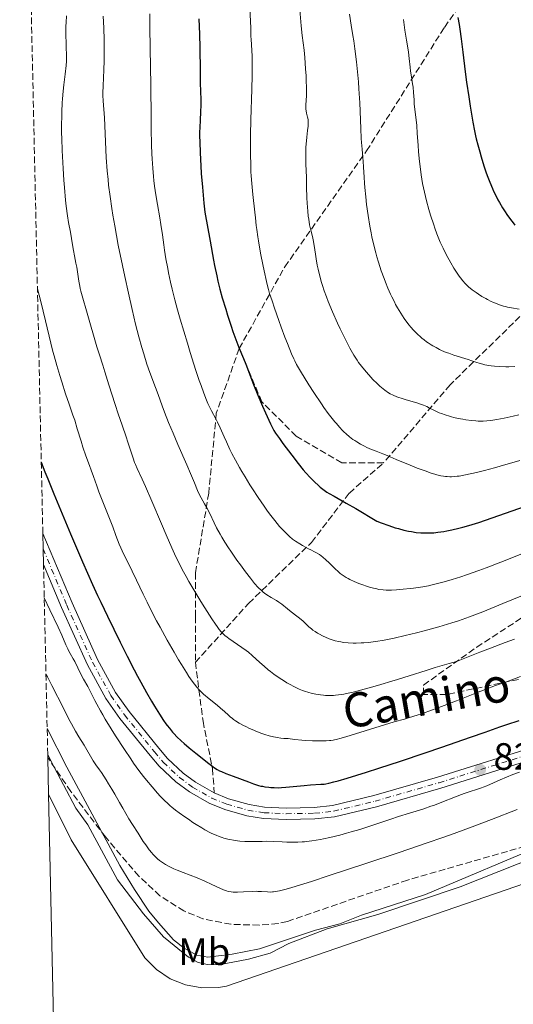
# Model space of a CAD drawing. Units: metres. Extents: x 651131 to 654580, y 4760173 to 4762562.
# Drawn here: x 651143 to 651272, y 4761572 to 4761831 of the extents above; entities that cross this region are included whole.
import ezdxf
from ezdxf.enums import TextEntityAlignment as Align

# ---------------------------------------------------------------- set-up
doc = ezdxf.new("R2010")
doc.units = ezdxf.units.M
doc.header["$MEASUREMENT"] = 0
doc.linetypes.add('DGN Style 3', pattern=[2.435891, 1.739922, -0.695969])
doc.linetypes.add('DGN Style 4', pattern=[2.785615, 1.391938, -0.695969, 0.00174, -0.695969])
for name, color, linetype, lineweight in [('Cota de punto acotado terreno', 7, 'Continuous', 0), ('Curva de nivel directora', 30, 'Continuous', 30), ('Curva de nivel intermedia', 30, 'Continuous', 0), ('Eje pista sin pavimentar', 7, 'DGN Style 4', 0), ('Embalse', 142, 'Continuous', 13), ('Etiqueta de uso rústico', 92, 'Continuous', 0), ('Línea de máximo embalsamiento', 142, 'Continuous', 0), ('Línea de pista sin pavimentar', 7, 'Continuous', 0), ('Máximo embalsamiento', 142, 'Continuous', 0), ('Pista sin pavimentar', 9, 'Continuous', 0), ('Punto acotado terreno (símbolo)', 7, 'Continuous', 0), ('Senda', 7, 'DGN Style 3', 0), ('Zona arbolada', 92, 'DGN Style 3', 0)]:
    doc.layers.add(name, color=color, linetype=linetype, lineweight=lineweight)
doc.styles.add('Style-Arial', font='arial.ttf')

# ---------------------------------------------------------------- blocks, each defined once
blk = doc.blocks.new('5PATER')
at = {"layer": 'Punto acotado terreno (símbolo)', "linetype": 'Continuous', "lineweight": 0}
h = blk.add_hatch(color=51, dxfattribs=at)
edge = h.paths.add_edge_path()
edge.add_ellipse((0, 0), major_axis=(-0.11, -0.111), ratio=0.999422, start_angle=0, end_angle=360)

msp = doc.modelspace()

# ---------------------------------------------------------------- linework, layer by layer
at = {"layer": 'Curva de nivel directora', "color": 30, "linetype": 'Continuous', "lineweight": 30, "flags": 128}
for points, elevation in [([(651189.69, 4761831.47), (651189.86, 4761827.48), (651189.95, 4761823.91), (651190.02, 4761817.82), (651190.07, 4761815.09), (651190.16, 4761811.96), (651190.2, 4761810.71), (651190.22, 4761809.31), (651190.21, 4761808.58), (651190.15, 4761807.24), (651190, 4761804.65), (651189.92, 4761803.08), (651189.89, 4761801.53), (651189.88, 4761800.66), (651189.9, 4761799.14), (651190, 4761796.24), (651190.18, 4761792.83), (651190.32, 4761790.78), (651190.61, 4761787.22), (651191.01, 4761783.02), (651191.26, 4761780.66), (651192.63, 4761773.06), (651193.54, 4761768.05), (651193.81, 4761766.59), (651194.39, 4761763.87), (651194.71, 4761762.5), (651195.24, 4761760.38), (651195.85, 4761758.15), (651196.74, 4761755.1), (651197.21, 4761753.59), (651198.17, 4761750.66), (651198.66, 4761749.24), (651199.43, 4761747.15), (651200.23, 4761745.08), (651201.39, 4761742.2), (651202.02, 4761740.64), (651204.09, 4761735.36), (651205.24, 4761732.51), (651206.45, 4761729.66), (651207.24, 4761727.89)], 850), ([(651257.83, 4761831.84), (651258.16, 4761830), (651258.35, 4761828.79), (651258.71, 4761826.21), (651259.13, 4761822.77), (651259.75, 4761817.56), (651260.1, 4761814.88), (651260.66, 4761810.96), (651261.04, 4761808.52), (651261.75, 4761804.36), (651262.2, 4761802.01), (651262.47, 4761800.72), (651262.66, 4761799.92), (651263.05, 4761798.36), (651263.56, 4761796.51), (651263.93, 4761795.24), (651264.68, 4761792.82), (651265.21, 4761791.24), (651265.54, 4761790.28), (651266.2, 4761788.54), (651266.88, 4761786.91), (651267.22, 4761786.14), (651267.77, 4761785), (651268.33, 4761783.91), (651268.73, 4761783.2), (651269.58, 4761781.79), (651270.26, 4761780.74), (651270.73, 4761780.04), (651271.68, 4761778.73), (651272.38, 4761777.83), (651272.83, 4761777.27)], 875), ([(651207.24, 4761727.89), (651208.55, 4761725), (651209.16, 4761723.73), (651209.43, 4761723.22), (651209.88, 4761722.48), (651210.86, 4761721.09), (651211.81, 4761719.81), (651214.14, 4761716.73), (651215.83, 4761714.55), (651217.15, 4761712.91), (651217.84, 4761712.08), (651218.96, 4761710.83), (651219.72, 4761710.06), (651220.19, 4761709.6), (651221.04, 4761708.8), (651221.61, 4761708.32), (651221.95, 4761708.04), (651222.61, 4761707.55), (651223.38, 4761707.04), (651223.95, 4761706.69), (651225.28, 4761705.93), (651228.44, 4761704.13), (651230.98, 4761702.66), (651236.46, 4761699.39), (651237.66, 4761698.93), (651239.68, 4761698.19), (651241.29, 4761697.66), (651242.17, 4761697.4), (651243.6, 4761697.03), (651244.87, 4761696.74), (651245.58, 4761696.61), (651246.85, 4761696.43), (651248.07, 4761696.32), (651248.69, 4761696.28), (651249.61, 4761696.26), (651250.86, 4761696.3), (651251.51, 4761696.34), (651252.55, 4761696.44), (651254.09, 4761696.66), (651254.92, 4761696.8), (651256.22, 4761697.06), (651258.1, 4761697.49), (651259.1, 4761697.75), (651260.74, 4761698.21), (651263.36, 4761699.03), (651265.11, 4761699.61), (651268.62, 4761700.83), (651282.89, 4761705.9)], 850), ([(651148.24, 4761714.86), (651149.21, 4761712.34), (651149.94, 4761710.5), (651151.55, 4761706.54), (651154.17, 4761700.23), (651155.94, 4761696.05), (651159.12, 4761688.63), (651161.71, 4761682.72), (651163.03, 4761679.8), (651163.86, 4761678.04), (651165.62, 4761674.39), (651169, 4761667.54), (651170.86, 4761663.83), (651172.7, 4761660.25), (651173.57, 4761658.59), (651174.4, 4761657.05), (651175.9, 4761654.32), (651177.22, 4761652.02), (651177.99, 4761650.72), (651179.3, 4761648.61), (651180.41, 4761646.92), (651181, 4761646.1), (651181.33, 4761645.64), (651181.93, 4761644.88), (651182.79, 4761643.88), (651183.22, 4761643.4), (651183.93, 4761642.66), (651185.07, 4761641.55), (651185.79, 4761640.9), (651187.15, 4761639.73), (651188.88, 4761638.32), (651192.28, 4761635.66), (651193.34, 4761634.85), (651193.82, 4761634.51), (651194.46, 4761634.08), (651195.1, 4761633.73), (651195.61, 4761633.5), (651196.82, 4761633.01), (651198.69, 4761632.29), (651202.73, 4761630.77), (651204.02, 4761630.3), (651204.59, 4761630.1), (651205.35, 4761629.87), (651206.03, 4761629.69), (651206.4, 4761629.62), (651207.03, 4761629.51), (651208.05, 4761629.38), (651208.61, 4761629.32), (651209.49, 4761629.27), (651210.71, 4761629.26), (651211.4, 4761629.28), (651212.6, 4761629.37), (651217.39, 4761629.87), (651219.07, 4761630), (651221.81, 4761630.16), (651222.65, 4761630.23), (651223.07, 4761630.28), (651223.91, 4761630.44), (651225.22, 4761630.76), (651226.29, 4761631.06), (651228.7, 4761631.77), (651233.75, 4761633.34), (651237.02, 4761634.39), (651242.75, 4761636.27), (651249.22, 4761638.44), (651253.57, 4761639.91), (651261.13, 4761642.51), (651265.03, 4761643.88), (651268.83, 4761645.23), (651270.72, 4761645.87), (651273.9, 4761646.92)], 825)]:
    msp.add_lwpolyline(points, dxfattribs=dict(at, elevation=elevation))
at = {"layer": 'Curva de nivel intermedia', "color": 30, "linetype": 'Continuous', "lineweight": 0, "flags": 128}
for points, elevation in [([(651202.99, 4761836.25), (651203.31, 4761830.8), (651203.36, 4761829.15), (651203.4, 4761827.04), (651203.44, 4761825.98), (651203.52, 4761824.86), (651203.64, 4761823.02), (651203.69, 4761821.84), (651203.73, 4761819.59), (651203.72, 4761818.2), (651203.7, 4761816.63), (651203.61, 4761813.02), (651203.37, 4761804.93), (651203.28, 4761801.01), (651203.26, 4761799.2), (651203.27, 4761795.91), (651203.33, 4761793.01), (651203.4, 4761791.28), (651203.45, 4761790.2), (651203.58, 4761788.22), (651203.67, 4761787.2), (651203.86, 4761785.33), (651204.43, 4761780.62), (651204.58, 4761779.19), (651204.8, 4761777.17), (651204.93, 4761776.05), (651205.19, 4761774.16), (651205.36, 4761773.1), (651205.55, 4761771.94), (651206, 4761769.44), (651206.5, 4761766.88), (651206.83, 4761765.25), (651207.45, 4761762.43), (651207.65, 4761761.6), (651207.99, 4761760.29), (651208.3, 4761759.28), (651208.96, 4761757.37), (651209.62, 4761755.42), (651210.7, 4761752.19), (651211.32, 4761750.44), (651212.31, 4761747.8), (651212.96, 4761746.14), (651214.08, 4761743.38), (651214.65, 4761742.08), (651214.92, 4761741.51), (651215.39, 4761740.61), (651216.43, 4761738.84), (651218.65, 4761735.25), (651219.97, 4761733.19), (651221.96, 4761730.2), (651222.57, 4761729.31), (651223.72, 4761727.72), (651224.77, 4761726.34), (651225.43, 4761725.53), (651225.85, 4761725.02), (651226.67, 4761724.1), (651227.46, 4761723.26), (651227.85, 4761722.87)], 855), ([(651216.23, 4761833.87), (651216.62, 4761829.65), (651216.9, 4761827.1), (651217.35, 4761823.3), (651217.55, 4761821.32), (651217.78, 4761818.39), (651217.89, 4761816.53), (651217.94, 4761815.35), (651217.99, 4761813.24), (651217.97, 4761811.33), (651217.85, 4761808.77), (651217.84, 4761808.03), (651217.85, 4761807.72), (651217.89, 4761807.3), (651218.02, 4761806.66), (651218.29, 4761805.64), (651218.4, 4761804.99), (651218.45, 4761804.2), (651218.44, 4761803.74), (651218.42, 4761803.24), (651218.3, 4761802.12), (651218.08, 4761800.36), (651217.98, 4761799.38), (651217.86, 4761797.78), (651217.83, 4761796.93), (651217.82, 4761795.16), (651217.86, 4761793.33), (651217.98, 4761789.75), (651218.04, 4761787.33), (651218.1, 4761784.38), (651218.16, 4761782.98), (651218.32, 4761780.93), (651218.47, 4761779.62), (651218.58, 4761778.8), (651218.83, 4761777.33), (651219.13, 4761775.95), (651219.54, 4761774.29), (651219.73, 4761773.39), (651219.99, 4761771.85), (651220.33, 4761769.57), (651220.52, 4761768.41), (651220.83, 4761766.73), (651221.05, 4761765.68), (651221.5, 4761763.78), (651221.93, 4761762.13), (651222.17, 4761761.32), (651222.63, 4761759.97), (651223.23, 4761758.37), (651223.72, 4761757.16), (651224.86, 4761754.45), (651226.19, 4761751.47), (651226.88, 4761749.97), (651227.9, 4761747.84), (651228.86, 4761745.97), (651229.44, 4761744.88), (651230.46, 4761743.07), (651231.3, 4761741.71), (651231.71, 4761741.11), (651232.43, 4761740.15), (651233.67, 4761738.63), (651234.38, 4761737.82), (651235.48, 4761736.64), (651236.57, 4761735.56), (651237.28, 4761734.92), (651237.74, 4761734.52), (651238.64, 4761733.8), (651239.54, 4761733.17), (651240.01, 4761732.89)], 860), ([(651154.84, 4761832.33), (651154.75, 4761830.5), (651154.72, 4761829.59), (651154.7, 4761828.7), (651154.71, 4761826.97), (651154.75, 4761825.35), (651154.82, 4761823.42), (651154.85, 4761822.57), (651154.87, 4761821.08)], 835), ([(651164.55, 4761832.17), (651164.65, 4761829.12), (651164.76, 4761825.93), (651164.8, 4761824.25), (651164.81, 4761821.72), (651164.79, 4761820.48), (651164.72, 4761818.1), (651164.52, 4761813.85), (651164.47, 4761812.08), (651164.47, 4761811.31), (651164.51, 4761809.91), (651164.84, 4761805.5), (651165.34, 4761795), (651165.59, 4761791.49), (651165.8, 4761789.24), (651165.96, 4761787.76), (651166.33, 4761784.76), (651166.79, 4761781.59), (651167.06, 4761779.88), (651167.55, 4761777.05), (651168.5, 4761772.01), (651169.58, 4761766.61), (651170.19, 4761763.71), (651171.15, 4761759.32), (651172.11, 4761755.08), (651172.58, 4761753.1), (651173.04, 4761751.23), (651173.91, 4761747.89), (651174.71, 4761745.03), (651175.19, 4761743.39), (651176.04, 4761740.7), (651176.8, 4761738.51), (651178.31, 4761734.53), (651178.98, 4761732.68), (651180.07, 4761729.71), (651180.69, 4761728.04), (651181.73, 4761725.35), (651182.29, 4761723.94), (651182.89, 4761722.5), (651184.12, 4761719.58), (651186.5, 4761714.16), (651187.47, 4761711.94), (651188.5, 4761709.48), (651189.35, 4761707.4), (651189.7, 4761706.63), (651190.29, 4761705.54), (651191.21, 4761703.97), (651191.72, 4761703.04), (651192.54, 4761701.4), (651193.73, 4761698.91), (651194.37, 4761697.65), (651195.26, 4761695.99), (651195.74, 4761695.15), (651196.56, 4761693.81), (651197.52, 4761692.33), (651198.06, 4761691.52), (651199.71, 4761689.13), (651200.6, 4761687.88), (651201.95, 4761686.04), (651203.23, 4761684.37), (651203.82, 4761683.64), (651204.35, 4761683), (651205.3, 4761681.94), (651206.12, 4761681.14), (651206.63, 4761680.71), (651206.95, 4761680.46), (651207.6, 4761680), (651208.71, 4761679.31), (651210.13, 4761678.47), (651210.74, 4761678.09), (651211.51, 4761677.54), (651213.01, 4761676.33), (651214.01, 4761675.56), (651215.48, 4761674.42), (651216.18, 4761673.86), (651217.09, 4761673.05), (651218.13, 4761672.06), (651218.63, 4761671.6), (651219.3, 4761671.02), (651219.66, 4761670.74), (651220.24, 4761670.32), (651220.91, 4761669.91), (651221.27, 4761669.7), (651222.37, 4761669.12), (651222.99, 4761668.84), (651223.96, 4761668.44), (651225, 4761668.08), (651225.53, 4761667.92), (651226.5, 4761667.69), (651227, 4761667.59), (651227.77, 4761667.47), (651228.99, 4761667.34), (651230.31, 4761667.29), (651231.02, 4761667.29), (651232.37, 4761667.33), (651233.09, 4761667.38), (651234.26, 4761667.48)], 840), ([(651176.75, 4761832.81), (651176.78, 4761829.94), (651176.91, 4761823.16), (651176.97, 4761819.4), (651177.04, 4761813.52), (651177.11, 4761805.94), (651177.16, 4761802.58), (651177.27, 4761798.37), (651177.36, 4761796.03), (651177.43, 4761794.65), (651177.59, 4761792.19), (651177.77, 4761790.02), (651177.86, 4761788.99), (651178.04, 4761787.48), (651178.37, 4761785.17), (651178.8, 4761782.69), (651179.43, 4761779.18), (651179.72, 4761777.38), (651180.1, 4761774.65), (651180.44, 4761772.06), (651180.65, 4761770.66), (651181.02, 4761768.38), (651181.49, 4761765.85), (651181.73, 4761764.66), (651182.26, 4761762.22), (651182.68, 4761760.36), (651183.36, 4761757.6), (651183.72, 4761756.26), (651184.07, 4761754.95), (651184.79, 4761752.47), (651186.7, 4761746.2), (651187.43, 4761743.75), (651188.34, 4761740.66), (651188.88, 4761738.96), (651189.76, 4761736.39), (651190.25, 4761735.04), (651191, 4761733.04), (651191.74, 4761731.19), (651192.09, 4761730.36), (651192.42, 4761729.62), (651193.04, 4761728.35), (651194.12, 4761726.33), (651194.61, 4761725.4), (651195.32, 4761723.88), (651196.34, 4761721.55), (651196.93, 4761720.22), (651197.85, 4761718.26), (651198.38, 4761717.19), (651199.3, 4761715.43), (651200.37, 4761713.5), (651200.97, 4761712.46), (651201.84, 4761710.99), (651203.11, 4761708.94), (651203.78, 4761707.9), (651205.31, 4761705.56), (651206.84, 4761703.33), (651207.58, 4761702.28), (651208.3, 4761701.3), (651209.66, 4761699.52), (651210.92, 4761698.01), (651211.69, 4761697.14), (651212.17, 4761696.62), (651213.07, 4761695.74), (651213.53, 4761695.32), (651214.36, 4761694.65), (651215.09, 4761694.15), (651216.27, 4761693.45), (651216.99, 4761693), (651217.94, 4761692.42), (651218.49, 4761692.13), (651219.13, 4761691.82), (651220.1, 4761691.34), (651220.62, 4761691.06), (651221.44, 4761690.56), (651221.86, 4761690.26), (651222.28, 4761689.94), (651223.11, 4761689.22), (651223.93, 4761688.43), (651225.48, 4761686.9), (651226.42, 4761686.02), (651226.88, 4761685.62), (651227.63, 4761685.07), (651228.46, 4761684.54)], 845), ([(651229.28, 4761832.73), (651229.79, 4761829.83), (651230.23, 4761827.13), (651230.44, 4761825.73), (651230.74, 4761823.58), (651231.15, 4761820.22), (651231.5, 4761816.72), (651231.65, 4761814.92), (651231.78, 4761813.08), (651231.99, 4761809.4), (651232.28, 4761802.68), (651232.4, 4761800.02), (651232.47, 4761798.94), (651232.6, 4761797.23), (651232.83, 4761794.97), (651232.92, 4761794.04), (651233.02, 4761792.46), (651233.13, 4761789.85), (651233.23, 4761788.28), (651233.32, 4761787.13), (651233.57, 4761784.65), (651233.8, 4761782.69), (651234.2, 4761779.76), (651234.66, 4761776.99), (651234.99, 4761775.24), (651235.22, 4761774.12), (651235.7, 4761771.97), (651236.22, 4761769.93), (651236.49, 4761768.94), (651236.92, 4761767.47), (651237.65, 4761765.25), (651238.39, 4761763.22), (651238.79, 4761762.2), (651239.43, 4761760.65), (651240.11, 4761759.12)], 865), ([(651243.5, 4761831.29), (651243.87, 4761828.53), (651244.02, 4761827.46), (651244.29, 4761825.91), (651244.68, 4761823.84), (651244.85, 4761822.76), (651245.04, 4761821.08), (651245.24, 4761818.82), (651245.36, 4761817.74), (651245.59, 4761816.24), (651245.92, 4761814.4), (651246.05, 4761813.5), (651246.17, 4761812.16), (651246.28, 4761810.24), (651246.36, 4761809.17), (651246.99, 4761803.41), (651247.15, 4761801.31), (651247.36, 4761798.26), (651247.49, 4761796.54), (651247.72, 4761794), (651247.88, 4761792.63), (651248.17, 4761790.47), (651248.54, 4761788.23), (651248.77, 4761787.08), (651249.02, 4761785.92), (651249.59, 4761783.59), (651250.21, 4761781.33), (651250.63, 4761779.9), (651251.46, 4761777.31), (651251.75, 4761776.46), (651252.29, 4761774.94), (651252.82, 4761773.61), (651253.17, 4761772.78), (651253.92, 4761771.18), (651254.86, 4761769.34), (651255.52, 4761768.12), (651255.95, 4761767.34), (651256.79, 4761765.91), (651257.63, 4761764.58), (651258.14, 4761763.84), (651258.47, 4761763.4), (651259.1, 4761762.6), (651259.73, 4761761.89), (651260.07, 4761761.55), (651260.61, 4761761.04), (651261.58, 4761760.25), (651262.63, 4761759.48), (651263.21, 4761759.08), (651264.15, 4761758.49), (651265.14, 4761757.92), (651265.64, 4761757.64), (651266.56, 4761757.19), (651267.02, 4761756.98), (651267.72, 4761756.68), (651268.78, 4761756.29), (651269.84, 4761755.96)], 870), ([(651154.87, 4761821.08), (651154.85, 4761820.36), (651154.78, 4761819.2), (651154.54, 4761816.96), (651154.2, 4761814.18), (651154.02, 4761812.45), (651153.84, 4761810.49), (651153.77, 4761809.41), (651153.65, 4761807.06), (651153.61, 4761805.79), (651153.58, 4761803.75), (651153.6, 4761801.56), (651153.63, 4761800.03), (651153.74, 4761796.87), (651153.81, 4761795.28), (651153.99, 4761792.1), (651154.2, 4761789.06), (651154.35, 4761787.15), (651154.65, 4761783.78), (651154.81, 4761782.21), (651155.13, 4761779.72), (651155.42, 4761777.9), (651155.92, 4761775.4), (651156.22, 4761773.72), (651156.56, 4761771.56), (651156.73, 4761770.55), (651157, 4761769.13), (651157.37, 4761767.23), (651157.56, 4761766.18), (651158.13, 4761762.49), (651158.37, 4761761.18), (651158.5, 4761760.53), (651158.66, 4761759.89), (651159, 4761758.61), (651160.35, 4761754.08), (651162.85, 4761745.22), (651163.51, 4761743.09), (651164.41, 4761740.39), (651164.98, 4761738.66), (651166.05, 4761735.25), (651167.68, 4761730.06), (651168.46, 4761727.64), (651169.48, 4761724.63), (651170.57, 4761721.51), (651171.02, 4761720.18), (651171.62, 4761718.28), (651172.37, 4761715.92), (651172.78, 4761714.82), (651172.99, 4761714.3), (651173.47, 4761713.21), (651174.77, 4761710.45), (651175.65, 4761708.5), (651177.32, 4761704.65), (651179.84, 4761698.69), (651181.08, 4761695.8), (651182.58, 4761692.36), (651183.31, 4761690.76), (651184.43, 4761688.43), (651185.66, 4761686.06), (651186.34, 4761684.82), (651187.06, 4761683.53), (651188.61, 4761680.87), (651190.21, 4761678.24), (651191.24, 4761676.58), (651193.07, 4761673.71), (651194.04, 4761672.26), (651194.46, 4761671.66), (651195.03, 4761670.89), (651195.57, 4761670.25), (651195.83, 4761669.96), (651196.23, 4761669.57), (651196.51, 4761669.32), (651197.1, 4761668.83), (651197.59, 4761668.47), (651198.67, 4761667.73), (651201.03, 4761666.16), (651202.17, 4761665.34), (651202.71, 4761664.91), (651203.73, 4761664.04), (651205.75, 4761662.18), (651206.86, 4761661.19), (651207.95, 4761660.29), (651208.52, 4761659.84), (651209.41, 4761659.16), (651210.79, 4761658.18), (651212.17, 4761657.26), (651212.86, 4761656.84), (651213.53, 4761656.46), (651214.83, 4761655.76), (651216.09, 4761655.18), (651216.92, 4761654.85), (651217.48, 4761654.65), (651218.58, 4761654.3), (651219.2, 4761654.14), (651220.44, 4761653.86), (651221.67, 4761653.67), (651222.48, 4761653.58), (651223.02, 4761653.54), (651224.07, 4761653.51), (651225.1, 4761653.53), (651225.62, 4761653.57)], 835), ([(651147.23, 4761760.5), (651148.08, 4761757.13), (651149.33, 4761752.06), (651150.74, 4761746.19), (651151.28, 4761744.03), (651151.6, 4761742.87), (651152.32, 4761740.34), (651153.1, 4761737.71), (651153.64, 4761735.99), (651154.64, 4761732.86), (651155.56, 4761730.13), (651156.56, 4761727.29), (651157.02, 4761725.91), (651157.72, 4761723.63), (651158.7, 4761720.39), (651159.2, 4761718.8), (651159.96, 4761716.59), (651160.94, 4761713.98), (651161.37, 4761712.81), (651161.94, 4761711.16), (651162.81, 4761708.69), (651163.4, 4761707.09), (651167.03, 4761697.86), (651167.88, 4761695.57), (651168.72, 4761693.31), (651169.12, 4761692.33), (651169.85, 4761690.78), (651171.23, 4761688.06), (651172.16, 4761686.18), (651173.27, 4761683.85), (651175.05, 4761680.14), (651176.06, 4761678.09), (651177.69, 4761674.85), (651178.56, 4761673.17), (651179.47, 4761671.48), (651181.33, 4761668.1), (651183.18, 4761664.88), (651184.36, 4761662.9), (651185.1, 4761661.67), (651186.44, 4761659.53), (651187.09, 4761658.52), (651187.49, 4761657.93), (651188.21, 4761656.91), (651188.54, 4761656.47), (651189.16, 4761655.7), (651189.74, 4761655.04), (651190.13, 4761654.65), (651190.93, 4761653.9), (651192.43, 4761652.6), (651194.47, 4761650.93), (651195.37, 4761650.2), (651196.44, 4761649.27), (651197.48, 4761648.32), (651197.92, 4761647.92), (651198.51, 4761647.43), (651198.82, 4761647.19), (651199.34, 4761646.82), (651200.3, 4761646.23), (651201.39, 4761645.64), (651202.01, 4761645.32), (651203.03, 4761644.83), (651204.12, 4761644.35), (651204.69, 4761644.12), (651206.25, 4761643.53), (651207.04, 4761643.27), (651208.19, 4761642.92), (651209.29, 4761642.64), (651209.81, 4761642.53), (651210.3, 4761642.44), (651211.22, 4761642.32), (651212.06, 4761642.24), (651213.14, 4761642.16), (651213.67, 4761642.12), (651214.9, 4761641.98), (651216.75, 4761641.77), (651217.82, 4761641.68), (651219.61, 4761641.6), (651220.86, 4761641.58), (651222.45, 4761641.59), (651223.16, 4761641.61), (651224.01, 4761641.67), (651224.42, 4761641.71), (651225.05, 4761641.8), (651226.12, 4761642.02), (651226.76, 4761642.19), (651228.32, 4761642.64), (651238.53, 4761645.84), (651241.1, 4761646.59), (651243.77, 4761647.32), (651245.1, 4761647.7), (651247.13, 4761648.32), (651248.28, 4761648.7), (651250.19, 4761649.36), (651253.54, 4761650.59), (651257.43, 4761652.11), (651262.68, 4761654.2), (651264.97, 4761655.1), (651267.71, 4761656.12), (651270.59, 4761657.15), (651271.98, 4761657.66), (651274.27, 4761658.54)], 830), ([(651240.11, 4761759.12), (651240.46, 4761758.37), (651241.11, 4761757.05), (651241.45, 4761756.4), (651241.97, 4761755.45), (651242.79, 4761754.06), (651243.67, 4761752.72), (651244.13, 4761752.07), (651244.99, 4761750.95), (651245.44, 4761750.41), (651246.13, 4761749.63), (651246.85, 4761748.88), (651247.22, 4761748.52), (651247.98, 4761747.83), (651248.36, 4761747.5), (651248.95, 4761747.03), (651249.56, 4761746.58), (651249.96, 4761746.29), (651250.79, 4761745.75), (651251.22, 4761745.49), (651252.07, 4761745.01), (651252.94, 4761744.56), (651253.53, 4761744.28), (651254.73, 4761743.78), (651255.41, 4761743.52), (651256.76, 4761743.04), (651260.5, 4761741.89), (651261.52, 4761741.54), (651262.79, 4761741.12), (651263.41, 4761740.92), (651264.4, 4761740.65), (651264.94, 4761740.53), (651265.98, 4761740.34), (651266.54, 4761740.25), (651267.43, 4761740.15), (651268.87, 4761740.04), (651270.42, 4761739.98), (651271.24, 4761739.98), (651272.78, 4761740.02)], 865), ([(651269.84, 4761755.96), (651270.37, 4761755.82), (651270.9, 4761755.7), (651271.95, 4761755.49), (651273.9, 4761755.14)], 870), ([(651240.01, 4761732.89), (651240.81, 4761732.48), (651241.76, 4761732.09), (651242.3, 4761731.89), (651242.91, 4761731.69), (651244.24, 4761731.29), (651247, 4761730.48), (651248.22, 4761730.08), (651248.74, 4761729.88), (651249.63, 4761729.5), (651250.39, 4761729.13), (651251.32, 4761728.63), (651251.81, 4761728.38), (651252.9, 4761727.89), (651253.51, 4761727.65), (651254.5, 4761727.3), (651255.57, 4761726.97), (651256.14, 4761726.81), (651256.73, 4761726.67), (651257.93, 4761726.4), (651259.14, 4761726.18), (651259.92, 4761726.05), (651261.36, 4761725.84), (651262.57, 4761725.72), (651263.14, 4761725.69), (651263.99, 4761725.69), (651264.44, 4761725.7), (651265.42, 4761725.78), (651266.45, 4761725.89), (651267.04, 4761725.97), (651268.06, 4761726.13), (651269.95, 4761726.49), (651272.37, 4761727.03), (651273.82, 4761727.38)], 860), ([(651227.85, 4761722.87), (651228.43, 4761722.33), (651229.32, 4761721.57), (651230.23, 4761720.88), (651230.71, 4761720.55), (651231.2, 4761720.24), (651232.21, 4761719.64), (651233.23, 4761719.1), (651233.89, 4761718.78), (651235.11, 4761718.22), (651236.31, 4761717.74), (651238.08, 4761717.07), (651239.26, 4761716.6), (651241.59, 4761715.63), (651245.27, 4761714.1), (651247.13, 4761713.35), (651249.44, 4761712.49), (651250.5, 4761712.12), (651252, 4761711.66), (651252.93, 4761711.42), (651253.37, 4761711.33), (651254, 4761711.21), (651254.6, 4761711.12), (651254.99, 4761711.08), (651255.74, 4761711.05), (651256.11, 4761711.05), (651256.86, 4761711.09), (651257.64, 4761711.17), (651258.18, 4761711.25), (651259.36, 4761711.45), (651261.45, 4761711.88), (651262.69, 4761712.16), (651264.86, 4761712.69), (651267.46, 4761713.4), (651268.95, 4761713.82), (651274.1, 4761715.36)], 855), ([(651228.46, 4761684.54), (651228.93, 4761684.28), (651229.44, 4761684.02), (651230.56, 4761683.5), (651231.75, 4761683), (651232.55, 4761682.7), (651234.08, 4761682.17), (651234.61, 4761682), (651235.59, 4761681.73), (651236.49, 4761681.53), (651237.05, 4761681.43), (651238.14, 4761681.27), (651238.92, 4761681.21), (651239.4, 4761681.19), (651240.36, 4761681.22), (651241.71, 4761681.31), (651242.58, 4761681.39), (651246.15, 4761681.78), (651248.57, 4761682.07), (651250.07, 4761682.39), (651251.08, 4761682.62), (651253.14, 4761683.14), (651254.19, 4761683.43), (651256.34, 4761684.06), (651258.58, 4761684.77), (651260.12, 4761685.29), (651263.34, 4761686.43), (651265.23, 4761687.13), (651269.14, 4761688.62), (651276.83, 4761691.66)], 845), ([(651149.02, 4761679.21), (651150.5, 4761676.08), (651152.66, 4761671.46), (651153.61, 4761669.38), (651154.72, 4761666.88), (651155.19, 4761665.83), (651155.4, 4761665.39), (651155.83, 4761664.57), (651156.66, 4761663.13), (651157.04, 4761662.44), (651158.66, 4761659.12), (651159.38, 4761657.81), (651160.45, 4761655.89), (651160.99, 4761654.87), (651161.52, 4761653.81), (651162.33, 4761652.17), (651162.84, 4761651.2), (651163.8, 4761649.45), (651164.39, 4761648.42), (651165.07, 4761647.28), (651166.63, 4761644.74), (651167.76, 4761642.93), (651170.1, 4761639.32), (651171.77, 4761636.84), (651172.53, 4761635.74), (651173.92, 4761633.81), (651175.15, 4761632.18), (651175.92, 4761631.21), (651177.37, 4761629.46), (651178.8, 4761627.83), (651179.51, 4761627.06), (651180.55, 4761625.97), (651181.59, 4761624.99), (651182.1, 4761624.53), (651182.6, 4761624.11), (651183.57, 4761623.35), (651184.49, 4761622.69), (651186.04, 4761621.64), (651186.92, 4761621.01), (651188.13, 4761620.13), (651188.96, 4761619.58), (651190.43, 4761618.67), (651191.3, 4761618.18), (651192.72, 4761617.43), (651193.72, 4761616.96), (651194.23, 4761616.74), (651195, 4761616.43), (651195.78, 4761616.16), (651196.29, 4761616), (651197.32, 4761615.73), (651197.83, 4761615.62), (651198.84, 4761615.42), (651199.83, 4761615.28), (651200.48, 4761615.21), (651201.76, 4761615.12), (651202.45, 4761615.09), (651203.79, 4761615.08), (651206.32, 4761615.14), (651207.51, 4761615.16), (651209.23, 4761615.11), (651211.58, 4761614.99), (651212.84, 4761614.93), (651214.71, 4761614.9), (651215.74, 4761614.92), (651216.86, 4761614.98), (651217.46, 4761615.03), (651218.74, 4761615.16), (651219.42, 4761615.25), (651220.5, 4761615.42), (651221.65, 4761615.63), (651222.45, 4761615.79), (651224.12, 4761616.16), (651226.75, 4761616.81), (651228.53, 4761617.28), (651229.72, 4761617.62), (651232.04, 4761618.3), (651233.3, 4761618.7), (651235.71, 4761619.48), (651240.14, 4761620.98), (651242.19, 4761621.66), (651245.11, 4761622.57), (651248.85, 4761623.72), (651250.72, 4761624.36), (651251.67, 4761624.7), (651253.57, 4761625.43), (651257.18, 4761626.86), (651258.78, 4761627.48), (651259.5, 4761627.74), (651260.81, 4761628.17), (651263.01, 4761628.86), (651263.99, 4761629.19), (651264.46, 4761629.36), (651265.42, 4761629.75), (651268.96, 4761631.3), (651272.29, 4761632.69), (651274.03, 4761633.38)], 820), ([(651234.26, 4761667.48), (651236.21, 4761667.73), (651238.46, 4761668.11), (651239.71, 4761668.35), (651241.05, 4761668.63), (651243.93, 4761669.27), (651246.95, 4761670.01), (651248.96, 4761670.53), (651252.8, 4761671.56), (651255.11, 4761672.24), (651256.25, 4761672.59), (651257.99, 4761673.16), (651259.87, 4761673.82), (651260.89, 4761674.2), (651264.41, 4761675.56), (651266.5, 4761676.4), (651269.67, 4761677.7), (651274.41, 4761679.63)], 840), ([(651225.62, 4761653.57), (651226.44, 4761653.66), (651227.8, 4761653.88), (651228.56, 4761654.03), (651230.3, 4761654.43), (651233.18, 4761655.16), (651234.83, 4761655.61), (651237.51, 4761656.37), (651240.41, 4761657.24), (651241.92, 4761657.72), (651245.04, 4761658.72), (651249.46, 4761660.13), (651251.8, 4761660.85), (651254.26, 4761661.57), (651255.53, 4761661.92), (651257.49, 4761662.44), (651263.63, 4761664.88), (651266.41, 4761665.96), (651270.29, 4761667.43), (651272.7, 4761668.32)], 835), ([(651149.47, 4761659.13), (651149.88, 4761658.4), (651151.04, 4761656.15), (651154.05, 4761650.14), (651155.51, 4761647.3), (651156.15, 4761646.1), (651157.23, 4761644.15), (651158.11, 4761642.67), (651159.48, 4761640.48), (651161.91, 4761636.33), (651162.59, 4761635.3), (651163.52, 4761633.99), (651164.05, 4761633.22), (651165.29, 4761631.34), (651165.94, 4761630.32), (651166.82, 4761628.85), (651167.57, 4761627.53), (651168.77, 4761625.39), (651169.67, 4761623.84), (651171.3, 4761621.11), (651172.24, 4761619.59), (651173.69, 4761617.28), (651175.08, 4761615.15), (651175.72, 4761614.22), (651176.29, 4761613.41), (651176.65, 4761612.94), (651177.28, 4761612.13), (651177.57, 4761611.79), (651178.09, 4761611.22), (651178.54, 4761610.77), (651178.82, 4761610.52), (651179.33, 4761610.11), (651180.1, 4761609.55), (651180.61, 4761609.23), (651180.95, 4761609.03), (651181.72, 4761608.62), (651183.14, 4761607.94), (651184, 4761607.56), (651185.52, 4761606.94), (651189.27, 4761605.51), (651191.23, 4761604.7), (651193.06, 4761603.84), (651195.23, 4761602.8), (651196.16, 4761602.39), (651197, 4761602.1), (651197.4, 4761601.99), (651198.17, 4761601.85), (651198.71, 4761601.8), (651199.08, 4761601.79), (651199.88, 4761601.79), (651201.45, 4761601.86), (651203.69, 4761601.98), (651204.74, 4761602), (651205.22, 4761601.99), (651206.12, 4761601.94), (651207.73, 4761601.83), (651208.54, 4761601.81), (651209.05, 4761601.83), (651209.34, 4761601.85), (651209.85, 4761601.93), (651210.88, 4761602.14), (651212.32, 4761602.51), (651213.25, 4761602.77), (651217.02, 4761603.9), (651219.57, 4761604.7), (651223.72, 4761606.04), (651233.85, 4761609.37), (651242.1, 4761612.13), (651250.02, 4761614.84), (651253.61, 4761616.09), (651256.83, 4761617.23), (651262.28, 4761619.22), (651266.66, 4761620.88), (651273.45, 4761623.54)], 815), ([(651281.33, 4761614.64), (651249.34, 4761601.2), (651232.47, 4761595.73), (651226.77, 4761593.42), (651220.39, 4761591.77), (651205.67, 4761586.89), (651198.41, 4761585.44), (651192.06, 4761584.65), (651189.13, 4761585.23), (651185.78, 4761587.02), (651183, 4761589.28), (651179.05, 4761593.73), (651176.57, 4761596.78), (651172.72, 4761602.46), (651168.86, 4761608.8), (651154.95, 4761634.63), (651149.78, 4761644.83)], 810)]:
    msp.add_lwpolyline(points, dxfattribs=dict(at, elevation=elevation))
at = {"layer": 'Eje pista sin pavimentar', "color": 7, "linetype": 'DGN Style 4', "lineweight": 0}
msp.add_polyline3d([(651148.74, 4761692.07, 829.28), (651154.94, 4761677.27, 829.5), (651161.7, 4761662.28, 829.34), (651166.53, 4761653.54, 829.02), (651170.14, 4761648.39, 828.93), (651178, 4761638.69, 828.95), (651180.34, 4761635.94, 828.65), (651184.6, 4761631.94, 828), (651188.01, 4761629.42, 827.43), (651193.08, 4761626.55, 826.51), (651197.01, 4761624.92, 825.75), (651202.61, 4761623.34, 824.62), (651206.83, 4761622.68, 823.72), (651212.64, 4761622.41, 822.51), (651220.14, 4761622.54, 821.62), (651225.12, 4761623.07, 821.32), (651236.05, 4761625.72, 820.97), (651252.86, 4761630.57, 820.52), (651307.73, 4761647.82, 819.87)], dxfattribs=at)
at = {"layer": 'Embalse', "color": 142, "linetype": 'Continuous', "lineweight": 13, "flags": 128}
for points, elevation in [([(651366.51, 4761633.93), (651339.74, 4761624.86), (651301.8, 4761613.18), (651196.97, 4761577.08), (651194.82, 4761576.7), (651190.47, 4761576.6), (651186.19, 4761577.38), (651182.15, 4761579), (651178.52, 4761581.4), (651175.45, 4761584.48), (651156.12, 4761615.56), (651150.17, 4761627.57)], 806.03), ([(651162.73, 4761059.47), (651150.17, 4761627.57), (651156.12, 4761615.56), (651175.45, 4761584.48), (651178.52, 4761581.4), (651182.15, 4761579), (651186.19, 4761577.38), (651190.47, 4761576.6), (651194.82, 4761576.7), (651196.97, 4761577.08), (651301.8, 4761613.18)], 1010.96)]:
    msp.add_lwpolyline(points, dxfattribs=dict(at, elevation=elevation))
at = {"layer": 'Línea de máximo embalsamiento', "color": 142, "linetype": 'Continuous', "lineweight": 0, "elevation": 808.53, "flags": 128}
msp.add_lwpolyline([(651278.72, 4761611.22), (651258.4, 4761603.18), (651236.79, 4761595.93), (651223.42, 4761592.13), (651213.39, 4761588.25), (651208.44, 4761585.76), (651202.78, 4761584.12), (651194.93, 4761582.64), (651191.94, 4761582.75), (651189.51, 4761583.32), (651186.95, 4761584.72), (651180.39, 4761590.07), (651175.16, 4761596.12), (651168.27, 4761605.06), (651160.48, 4761619.46), (651157.35, 4761623.87), (651150.85, 4761636.13), (651149.94, 4761637.99)], dxfattribs=at)
at = {"layer": 'Línea de pista sin pavimentar', "color": 7, "linetype": 'Continuous', "lineweight": 0}
for points in [[(651148.65, 4761696.16, 829.22), (651156.32, 4761677.87, 829.5), (651163.04, 4761662.95, 829.34), (651167.8, 4761654.34, 829.02), (651171.34, 4761649.29, 828.93), (651179.15, 4761639.65, 828.95), (651181.43, 4761636.98, 828.65), (651185.56, 4761633.09, 828), (651188.82, 4761630.68, 827.43), (651193.74, 4761627.9, 826.51)], [(651148.83, 4761687.96, 829.33), (651153.56, 4761676.67, 829.5), (651160.36, 4761661.61, 829.34), (651165.26, 4761652.74, 829.02), (651168.94, 4761647.49, 828.93), (651176.85, 4761637.73, 828.95), (651179.25, 4761634.9, 828.65), (651183.64, 4761630.79, 828), (651187.19, 4761628.16, 827.43), (651192.42, 4761625.2, 826.51), (651196.52, 4761623.5, 825.75), (651202.29, 4761621.87, 824.62), (651206.68, 4761621.19, 823.72), (651212.62, 4761620.91, 822.51), (651220.23, 4761621.04, 821.62), (651225.38, 4761621.59, 821.32), (651236.43, 4761624.27, 820.97), (651253.29, 4761629.13, 820.52), (651308.16, 4761646.38, 819.87)], [(651193.74, 4761627.9, 826.51), (651197.5, 4761626.34, 825.75), (651202.93, 4761624.81, 824.62), (651206.98, 4761624.17, 823.72), (651212.66, 4761623.91, 822.51), (651220.05, 4761624.04, 821.62), (651224.86, 4761624.55, 821.32), (651235.67, 4761627.17, 820.97), (651252.43, 4761632.01, 820.52), (651307.3, 4761649.26, 819.87), (651333.87, 4761656.67, 820.26), (651358.36, 4761662.93, 820.64), (651368.24, 4761664.94, 820.62), (651380.38, 4761666.68, 820.42), (651420.99, 4761671.28, 819.68), (651436, 4761672.54, 819.44), (651451.03, 4761672.75, 819.4), (651453.31, 4761672.63, 819.45)]]:
    msp.add_polyline3d(points, dxfattribs=at)
at = {"layer": 'Máximo embalsamiento', "color": 142, "linetype": 'Continuous', "lineweight": 0, "elevation": 808.53, "flags": 128}
msp.add_lwpolyline([(651162.73, 4761059.47), (651150.17, 4761627.57), (651149.95, 4761637.21), (651149.94, 4761637.99), (651150.85, 4761636.13), (651157.35, 4761623.87), (651160.48, 4761619.46), (651168.27, 4761605.06), (651175.16, 4761596.12), (651180.39, 4761590.07), (651186.95, 4761584.72), (651189.51, 4761583.32), (651191.94, 4761582.75), (651194.93, 4761582.64), (651202.78, 4761584.12), (651208.44, 4761585.76), (651213.39, 4761588.25), (651223.42, 4761592.13), (651236.79, 4761595.93), (651258.4, 4761603.18), (651278.72, 4761611.22)], dxfattribs=at)
at = {"layer": 'Pista sin pavimentar', "color": 9, "linetype": 'Continuous', "lineweight": 0}
msp.add_polyline3d([(651308.16, 4761646.38, 819.87), (651253.29, 4761629.13, 820.52), (651236.43, 4761624.27, 820.97), (651225.38, 4761621.59, 821.32), (651220.23, 4761621.04, 821.62), (651212.62, 4761620.91, 822.51), (651206.68, 4761621.19, 823.72), (651202.29, 4761621.87, 824.62), (651196.52, 4761623.5, 825.75), (651192.42, 4761625.2, 826.51), (651187.19, 4761628.16, 827.43), (651183.64, 4761630.79, 828), (651179.25, 4761634.9, 828.65), (651176.85, 4761637.73, 828.95), (651168.94, 4761647.49, 828.93), (651165.26, 4761652.74, 829.02), (651160.36, 4761661.61, 829.34), (651153.56, 4761676.67, 829.5), (651148.83, 4761687.96, 829.33), (651148.74, 4761692.06, 829.27), (651148.65, 4761696.16, 829.22), (651156.32, 4761677.87, 829.5), (651163.04, 4761662.95, 829.34), (651167.8, 4761654.34, 829.02), (651171.34, 4761649.29, 828.93), (651179.15, 4761639.65, 828.95), (651181.43, 4761636.98, 828.65), (651185.56, 4761633.09, 828), (651188.82, 4761630.68, 827.43), (651193.74, 4761627.9, 826.51), (651197.5, 4761626.34, 825.75), (651202.93, 4761624.81, 824.62), (651206.98, 4761624.17, 823.72), (651212.66, 4761623.91, 822.51), (651220.05, 4761624.04, 821.62), (651224.86, 4761624.55, 821.32), (651235.67, 4761627.17, 820.97), (651252.43, 4761632.01, 820.52), (651307.3, 4761649.26, 819.87)], dxfattribs=at)
at = {"layer": 'Senda', "color": 7, "linetype": 'DGN Style 3', "lineweight": 0}
for points in [[(651658.78, 4761982.75, 953.07), (651648.78, 4761973.75, 951.61), (651642.28, 4761964.75, 950.43), (651636.78, 4761959.25, 948.95), (651628.28, 4761954.25, 947.23), (651621.78, 4761948.75, 946.35), (651609.28, 4761931.75, 944.56), (651594.78, 4761920.75, 941.31), (651579.78, 4761913.25, 938.87), (651550.28, 4761909.75, 934.79), (651537.78, 4761904.25, 932.21), (651526.78, 4761896.75, 930), (651503.78, 4761890.75, 927.37), (651465.78, 4761880.25, 922.1), (651437.78, 4761872.75, 918.61), (651425.28, 4761872.75, 916.77), (651407.28, 4761872.75, 915), (651397.28, 4761870.75, 914.12), (651381.78, 4761860.25, 910.43), (651367.78, 4761848.25, 906.17), (651349.28, 4761829.75, 899.57), (651300.28, 4761778.75, 879.19), (651255.78, 4761735.25, 862.53), (651238.28, 4761714.75, 854.35)], [(651200.28, 4761744.75, 849.96), (651212.28, 4761766.25, 856.97), (651233.78, 4761796.75, 865.38), (651254.28, 4761829.25, 873.62), (651279.78, 4761865.75, 883.96), (651305.78, 4761890.75, 890.84), (651328.28, 4761904.25, 894.49), (651351.28, 4761910.75, 899.74), (651374.78, 4761912.75, 905.2)], [(651453.31, 4761672.63, 822.55), (651445.28, 4761677.25, 825.1), (651427.78, 4761678.25, 825.97), (651403.28, 4761677.75, 826.34), (651369.78, 4761672.25, 826.37), (651327.78, 4761666.75, 827.81), (651283.28, 4761659.75, 829.18), (651254.78, 4761653.75, 831.22), (651248.78, 4761653.75, 832.19), (651248.78, 4761656.25, 833.33), (651262.78, 4761666.25, 835.81), (651296.78, 4761688.25, 840.62), (651350.78, 4761716.75, 849.73), (651403.78, 4761739.75, 859.32), (651444.78, 4761756.25, 867.08), (651514.78, 4761781.75, 880.69), (651577.78, 4761802.75, 893.06), (651619.78, 4761815.25, 899.53), (651651.78, 4761826.75, 908.91)], [(651200.28, 4761744.75, 849.96), (651194.28, 4761727.75, 845.31), (651192.28, 4761706.75, 840.91), (651188.78, 4761685.75, 835.95), (651188.78, 4761674.25, 833.71), (651188.78, 4761662.25, 831.25)], [(651238.28, 4761714.75, 854.35), (651227.28, 4761714.75, 852.8), (651215.28, 4761721.75, 851.37), (651206.28, 4761730.75, 850.1), (651200.28, 4761744.75, 849.96)], [(651188.78, 4761662.25, 831.25), (651202.78, 4761677.75, 838.42), (651219.28, 4761693.75, 845.58), (651229.28, 4761706.75, 850.87), (651238.28, 4761714.75, 854.35)], [(651188.78, 4761662.25, 831.25), (651190.78, 4761646.75, 827.89), (651193.28, 4761634.25, 824.82), (651193.74, 4761627.9, 823.08)]]:
    msp.add_polyline3d(points, dxfattribs=at)
at = {"layer": 'Zona arbolada', "color": 92, "linetype": 'DGN Style 3', "lineweight": 0}
for points in [[(651282.54, 4761615.88, 821.33), (651244.55, 4761604.97, 821.38), (651212.98, 4761594.08, 821.38), (651210.53, 4761593.52, 821.38), (651205.53, 4761593.09, 821.38), (651198.1, 4761593.34, 821.38), (651190.75, 4761594.76, 821.38), (651185.76, 4761596.83, 821.38), (651179.44, 4761600.84, 821.38), (651173.93, 4761605.98, 821.38), (651165.12, 4761616.3, 821.38), (651156.02, 4761628.24, 821.38), (651149.95, 4761637.21, 821.38), (651149.94, 4761637.99, 808.53), (651148.83, 4761687.96, 829.33), (651148.74, 4761692.06, 829.27), (651148.65, 4761696.16, 829.22), (651142.56, 4761971.58, 827.77)], [(651282.54, 4761615.88, 821.33), (651244.55, 4761604.97, 821.38), (651212.98, 4761594.08, 821.38), (651210.53, 4761593.52, 821.38), (651205.53, 4761593.09, 821.38), (651198.1, 4761593.34, 821.38), (651190.75, 4761594.76, 821.38), (651185.76, 4761596.83, 821.38), (651179.44, 4761600.84, 821.38), (651173.93, 4761605.98, 821.38), (651165.12, 4761616.3, 821.38), (651156.02, 4761628.24, 821.38), (651149.95, 4761637.21, 821.38)]]:
    msp.add_polyline3d(points, dxfattribs=at)

# ---------------------------------------------------------------- block references
at = {"layer": 'Punto acotado terreno (símbolo)', "color": 7, "linetype": 'Continuous', "lineweight": 0, "xscale": 10, "yscale": 10, "zscale": 10}
msp.add_blockref('5PATER', (651263.68, 4761633.97, 821.54), dxfattribs=at)

# ---------------------------------------------------------------- texts
at = {"color": 7, "linetype": 'Continuous', "lineweight": 0, "style": 'Style-Arial'}
msp.add_text('Camino de la Cuestión', height=9, rotation=9.908, dxfattribs=at).set_placement((651291.58, 4761655.71, 826.32), align=Align.CENTER)
at = {"layer": 'Cota de punto acotado terreno', "color": 7, "linetype": 'Continuous', "lineweight": 0, "style": 'Style-Arial'}
msp.add_text('821.54', height=7, dxfattribs=at).set_placement((651267.18, 4761633.97, 821.54))
at = {"layer": 'Etiqueta de uso rústico', "color": 92, "linetype": 'Continuous', "lineweight": 0, "style": 'Style-Arial'}
msp.add_text('Mb', height=7, dxfattribs=at).set_placement((651191.11, 4761586.12, 811.96), align=Align.MIDDLE_CENTER)

doc.saveas('drawing.dxf')
